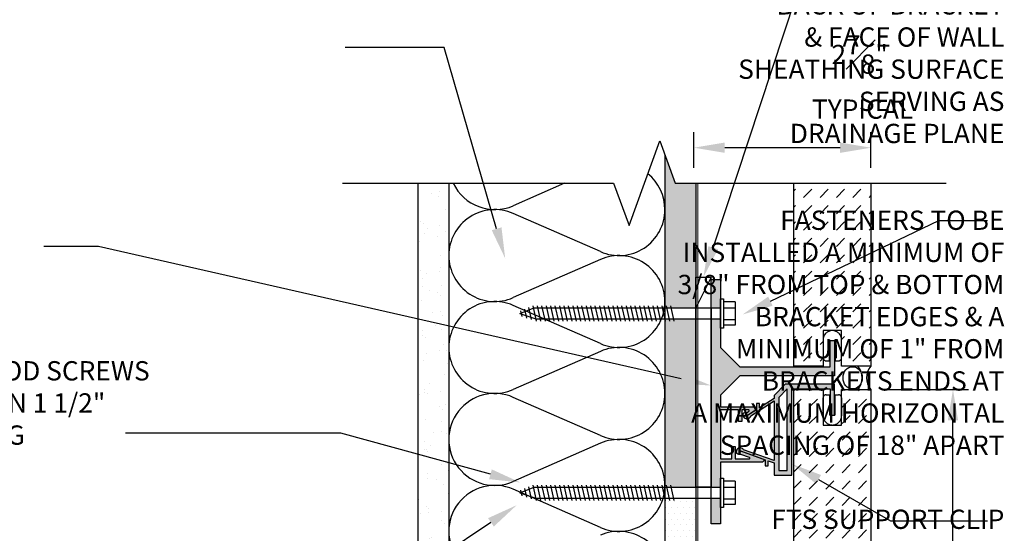
# Model space of a CAD drawing. Units: inches. Extents: x -243 to 195, y 4 to 310.
# Drawn here: x 16 to 32, y 38 to 46 of the extents above; entities that cross this region are included whole.
import ezdxf
from ezdxf import colors
from ezdxf.entities.mleader import LeaderData, LeaderLine
from ezdxf.math import Vec2, Vec3

# ---------------------------------------------------------------- set-up
doc = ezdxf.new("R2010")
doc.units = ezdxf.units.IN
doc.header["$LTSCALE"] = 8
doc.header["$MEASUREMENT"] = 0
doc.linetypes.add('CENTER2', pattern=[1.125, 0.75, -0.125, 0.125, -0.125])
doc.linetypes.add('HIDDEN2', pattern=[0.1875, 0.125, -0.0625])
for name, color, linetype in [('13-DIMS', 2, 'Continuous'), ('BACKER_ROD', 241, 'Continuous'), ('FASTENERS', 3, 'Continuous'), ('FTS_BRACKET', 5, 'Continuous'), ('FTS_CUSHION', 171, 'Continuous'), ('FTS_SHIM', 171, 'Continuous'), ('INSULATION', 241, 'Continuous'), ('NOTES', 7, 'Continuous'), ('SEALANT', 1, 'Continuous'), ('Section_Line', 7, 'Continuous'), ('SHEATHING', 1, 'Continuous'), ('STRUCTURE', 7, 'Continuous'), ('VENEER_PANEL', 1, 'Continuous'), ('WRAP', 1, 'HIDDEN2')]:
    doc.layers.add(name, color=color, linetype=linetype)
doc.layers.add('HATCH', color=3, linetype='Continuous', lineweight=0)
doc.styles.add('TEXT', font='archstyl.shx')
doc.dimstyles.new('DIM-PS$0', dxfattribs={"dimscale": 0, "dimtxt": 0.125, "dimasz": 0.125, "dimexe": 0.125, "dimexo": 0.0625, "dimgap": 0.09375, "dimtad": 1, "dimdec": 5, "dimrnd": 0.03125, "dimzin": 3, "dimdsep": 46, "dimlunit": 4, "dimtxsty": 'TEXT', "dimcen": 0.03125, "dimadec": 1, "dimazin": 0, "dimtfac": 1, "dimtdec": 5, "dimtix": 1, "dimtofl": 0, "dimtmove": 2, "dimatfit": 3, "dimfxl": 1, "dimfrac": 1, "dimtolj": 1, "dimtzin": 0, "dimarcsym": 0})
pattern_1 = [(0, (0, 0), (0.046875, 0.09375), [0, -0.09375])]

# ---------------------------------------------------------------- blocks, each defined once
blk = doc.blocks.new('Wood_Screw')
at = {"layer": 'FASTENERS'}
for p, q in [((-0.237548828125, -0.19000244140625), (-0.237548828125, 0.19000244140625)), ((-0.237548828125, 0.19000244140625), (-0.0474853515625, 0.19000244140625)), ((-0.0474853515625, -0.23748779296875), (-0.0474853515625, 0.23748779296875)), ((-0.0474853515625, 0.23748779296875), (0, 0.23748779296875)), ((0, 0.23748779296875), (0, -0.23748779296875)), ((-0.0474853515625, 0.094970703125), (-0.237548828125, 0.094970703125)), ((0, 0.09222170987938227), (2.976666984493988, 0.09222170987938227)), ((0.7470395862905548, 0.1244993083371781), (0.8026193277023737, -0.1244993083371639)), ((0.8190927457374642, 0.1244993083371781), (0.874672487149283, -0.1244993083371639)), ((0.8911360079770958, 0.1244993083371781), (0.9467157493889147, -0.1244993083371639)), ((0.9631842188203592, 0.1244993083371781), (1.018763960232192, -0.1244993083371639)), ((1.035232429663637, 0.1244993083371781), (1.090812171075456, -0.1244993083371639)), ((1.1072806405069, 0.1244993083371781), (1.162860381918719, -0.1244993083371639)), ((1.179328851350178, 0.1244993083371781), (1.234908592761997, -0.1244993083371639)), ((1.251377062193441, 0.1244993083371781), (1.30695680360526, -0.1244993083371639)), ((1.323425273036705, 0.1244993083371781), (1.379005014448538, -0.1244993083371639)), ((1.395473483879982, 0.1244993083371781), (1.451053225291801, -0.1244993083371639)), ((1.467526643326877, 0.1244993083371781), (1.523106384738711, -0.1244993083371639)), ((1.539569905566523, 0.1244993083371781), (1.595149646978342, -0.1244993083371639)), ((1.611618116409787, 0.1244993083371781), (1.667197857821606, -0.1244993083371639)), ((1.68366632725305, 0.1244993083371781), (1.739246068664883, -0.1244993083371639)), ((1.755714538096328, 0.1244993083371781), (1.811294279508147, -0.1244993083371639)), ((1.827762748939591, 0.1244993083371781), (1.88334249035141, -0.1244993083371639)), ((1.899810959782869, 0.1244993083371781), (1.955390701194688, -0.1244993083371639)), ((1.971859170626132, 0.1244993083371781), (2.027438912037951, -0.1244993083371639)), ((2.043907381469396, 0.1244993083371781), (2.099487122881229, -0.1244993083371639)), ((2.115960540916305, 0.1244993083371781), (2.171540282328124, -0.1244993083371639)), ((2.188003803155937, 0.1244993083371781), (2.243583544567755, -0.1244993083371639)), ((2.260052013999214, 0.1244993083371781), (2.315631755411033, -0.1244993083371639)), ((2.332100224842478, 0.1244993083371781), (2.387679966254296, -0.1244993083371639)), ((2.404148435685741, 0.1244993083371781), (2.459728177097574, -0.1244993083371639)), ((2.476196646529019, 0.1244993083371781), (2.531776387940837, -0.1244993083371639)), ((2.548244857372282, 0.1244993083371781), (2.603824598784101, -0.1244993083371639)), ((2.62029306821556, 0.1244993083371781), (2.675872809627379, -0.1244993083371639)), ((2.692341279058823, 0.1244993083371781), (2.747921020470642, -0.1244993083371639)), ((2.764394438505718, 0.1244993083371781), (2.819974179917551, -0.1244993083371639)), ((2.836437700745364, 0.1244993083371781), (2.892017442157183, -0.1244993083371639)), ((2.908485911588627, 0.1244993083371781), (2.964065653000446, -0.1244993083371639)), ((3.251726946064579, 7.972355408014664e-05), (2.976666984493988, 0.09222170987938227)), ((2.980534122431905, 0.1244993083371781), (3.036113863843724, -0.1244993083371639)), ((3.251726946064579, 7.972355408014664e-05), (3.017841490756737, -0.09222170987938227)), ((3.058405042253327, 0.09841342804999442), (3.102329190618164, -0.09836784339206872)), ((3.136275962074777, 0.0723275477628249), (3.168544517392604, -0.07223637844695929)), ((3.214146881896212, 0.04624166747564118), (3.23475984416703, -0.04610491350187829)), ((-0.0474853515625, -0.09503173828125), (-0.237548828125, -0.09503173828125)), ((3.017841490756737, -0.09222170987938227), (0, -0.09222170987938227)), ((-0.237548828125, -0.19000244140625), (-0.0474853515625, -0.19000244140625)), ((0, -0.23748779296875), (-0.0474853515625, -0.23748779296875))]:
    blk.add_line(p, q, dxfattribs=at)
blk = doc.blocks.new('*D29')
at = {"layer": '13-DIMS', "color": 0, "lineweight": -2, "transparency": 16777216}
for p, q in [((30.1014718036112, 40.35362966227841), (31.43065087176242, 40.35362966227841)), ((31.18065087176242, 32.85362966227841), (31.18065087176242, 39.85362966227841)), ((30.10147180361128, 32.35362966227841), (31.43065087176242, 32.35362966227841))]:
    blk.add_line(p, q, dxfattribs=at)
at = {"layer": '13-DIMS', "color": 0, "transparency": 16777216}
for points in [[(31.09731753842909, 39.85362966227841), (31.26398420509575, 39.85362966227841), (31.18065087176242, 40.35362966227841)], [(31.09731753842909, 32.85362966227841), (31.26398420509575, 32.85362966227841), (31.18065087176242, 32.35362966227841)]]:
    blk.add_solid(points, dxfattribs=at)
at = {"layer": 'Defpoints', "color": 0, "transparency": 16777216}
for p in [(29.8514718036112, 40.35362966227841), (31.18065087176242, 40.35362966227841), (29.85147180361128, 32.35362966227841)]:
    blk.add_point(p, dxfattribs=at)
at = {"layer": '13-DIMS', "color": 0, "transparency": 16777216, "insert": (30.51564090407248, 35.68516531275157), "char_height": 0.3125, "attachment_point": 5, "rotation": 90, "style": 'TEXT'}
blk.add_mtext('\\A1;VARIES', dxfattribs=at)
blk = doc.blocks.new('*D46')
at = {"layer": '13-DIMS', "color": 0, "lineweight": -2, "transparency": 16777216}
for p, q in [((26.98272180361121, 43.94628285004923), (26.98272180361121, 44.52108510035374)), ((29.85145048804742, 43.94628285004924), (29.85145048804742, 44.52108510035374)), ((29.35145048804742, 44.27108510035374), (27.48272180361121, 44.27108510035374))]:
    blk.add_line(p, q, dxfattribs=at)
at = {"layer": '13-DIMS', "color": 0, "transparency": 16777216}
for points in [[(27.48272180361121, 44.35441843368708), (27.48272180361121, 44.18775176702041), (26.98272180361121, 44.27108510035374)], [(29.35145048804742, 44.35441843368708), (29.35145048804742, 44.18775176702041), (29.85145048804742, 44.27108510035374)]]:
    blk.add_solid(points, dxfattribs=at)
at = {"layer": 'Defpoints', "color": 0, "transparency": 16777216}
for p in [(26.98272180361121, 44.27108510035374), (26.98272180361121, 43.69628285004923), (29.85145048804742, 43.69628285004924)]:
    blk.add_point(p, dxfattribs=at)
at = {"layer": '13-DIMS', "color": 0, "transparency": 16777216, "insert": (29.66897283318065, 45.41760234686615), "char_height": 0.3125, "attachment_point": 5, "style": 'TEXT'}
blk.add_mtext('\\A1;2{\\H1.000000x;\\S7#8;}" \\P TYPICAL', dxfattribs=at)

msp = doc.modelspace()

# ---------------------------------------------------------------- hatches: boundary and pattern name
at = {"layer": 'HATCH'}
h = msp.add_hatch(dxfattribs=at)
h.set_pattern_fill('DOTS', color=256, scale=1.5, style=2)
h.set_pattern_definition(pattern_1)
h.paths.add_polyline_path([(27.01397180361121, 43.69628285004929), (26.68271114582926, 43.69628285004929), (26.51397180361121, 44.15989038256712), (26.51397180361121, 41.67520816891595), (27.01397180361121, 41.67520816891595)])
h.paths.add_polyline_path([(27.0139718036112, 38.58409474915718), (26.51397180361121, 38.58409474915718), (26.5139718036112, 34.32342157704289), (27.0139718036112, 34.3234215770429)], flags=17)
h.paths.add_polyline_path([(27.0139718036112, 34.13456858814771), (27.0139718036112, 34.24350882956498), (26.5139718036112, 34.24350882956498), (26.5139718036112, 33.63456858814771), (27.0139718036112, 33.63456858814771)])
h.paths.add_polyline_path([(27.0139718036112, 33.45012516838894), (26.5139718036112, 33.45012516838894), (26.5139718036112, 29.57128285005168), (27.0139718036112, 29.57128285005168)])
h.paths.add_polyline_path([(27.01397180361121, 38.58409474915719), (26.51563101433999, 38.58409474915718), (26.51397180361121, 38.59152805427416), (26.5139718036112, 34.32342157704289), (27.0139718036112, 34.3234215770429)])
h.paths.add_polyline_path([(26.51397180361121, 38.76853816891595), (27.01397180361121, 38.76853816891595), (27.0139718036112, 41.49076474915719), (26.51563101433997, 41.49076474915719), (26.51397180361121, 41.49819805427413)])
h = msp.add_hatch(dxfattribs=at)
h.set_pattern_fill('AR-SAND', color=256, scale=0.25)
h.set_pattern_definition([(37.50000000000001, (37.75993300003711, -81.35450191323173), (-0.01574833952740204, 0.4817059422532897), [0, -0.38, 0, -0.425, 0, -0.40625]), (7.499999999999999, (37.75993300003711, -81.35450191323173), (0.4424441763169318, 0.7055365163074351), [0, -0.205, 0, -0.3425, 0, -0.13125]), (327.5, (37.4524330000371, -81.35450191323173), (0.7785354654378738, 0.001414763384241124), [0, -0.125, 0, -0.45, 0, -0.5875]), (317.5, (37.4524330000371, -81.35450191323173), (0.7515316511430733, 0.2194188912335623), [0, -0.0625, 0, -0.295, 0, -0.3375])])
h.paths.add_polyline_path([(22.51397180361121, 29.57128285005168), (23.0139718036112, 29.57128285005168), (23.01397180361122, 43.69628285004931), (22.51397180361122, 43.69628285004931)])
h = msp.add_hatch(dxfattribs=at)
h.set_pattern_fill('DASH', color=256, scale=1.5, angle=45)
h.set_pattern_definition([(45, (154.4498966285431, -55.44133773599885), (2.775557561562891e-17, 0.2651650429449554), [0.1875, -0.1875])])
h.paths.add_polyline_path([(29.85147180361121, 43.6962828500493), (28.60147180361121, 43.69628285004929), (28.6014718036112, 40.72862966227841), (29.07647180361124, 40.72862966227841), (29.07647180361123, 41.30631645903654), (29.37647180361121, 41.30631645903654), (29.37647180361122, 40.72862966227841), (29.8514718036112, 40.72862966227841)])
h = msp.add_hatch(color=256, dxfattribs=at)
h.dxf.hatch_style = 2
h.paths.add_polyline_path([(27.4139718036112, 42.13298645903657), (27.2639718036112, 42.13298645903657), (27.2639718036112, 41.67520816891595), (27.4139718036112, 41.67520816891595)])
h.paths.add_polyline_path([(29.26397180361123, 41.14631645903656), (29.18897180361121, 41.14631645903656), (29.18897180361121, 40.72131645903657), (27.7256418036112, 40.72131645903657), (27.4139718036112, 41.03298645903657), (27.4139718036112, 41.49076474915719), (27.2639718036112, 41.49076474915719), (27.2639718036112, 38.76853816891595), (27.4139718036112, 38.76853816891595), (27.4139718036112, 39.17631645903656), (28.0956418036112, 39.17631645903656, 0.5612711726202585), (28.1124385069089, 39.22282972702262), (27.75278965341089, 39.35073015526617, 0.7148174210906142), (27.73893006981008, 39.32498371894574, 0.5424155240934204), (27.7448118036112, 39.30048645903657), (27.88564180361119, 39.25048645903657, -0.6276315554033123), (27.87397180361121, 39.22631645903657), (27.65064180361118, 39.22631645903657), (27.65064180361118, 39.42881645903658), (27.6006418036112, 39.42881645903658), (27.6006418036112, 39.22631645903657), (27.4139718036112, 39.22631645903657), (27.4139718036112, 40.02298645903657), (27.70897180361119, 40.02298645903657), (27.70897180361119, 39.83298645903657), (27.7589718036112, 39.83298645903657), (27.7589718036112, 40.02298645903657), (27.86076892404368, 40.02298645903657, -0.9646428316550056), (27.87481180361119, 39.99965645903657), (27.83647180361119, 39.97465645903657), (27.83314180361118, 39.97131645903657, 0.06000396444504258), (27.83132400432238, 39.95852381805215, 0.08262420489003773), (27.8329191678253, 39.9423850523654, 0.1485582321664057), (27.8389118036112, 39.93331645903657, 0.3988621248305219), (27.86037481376501, 39.93696253840105), (27.95577256590489, 39.99817008555329), (27.96118890125491, 40.00166997916083, 0.2523793728226343), (27.9789718036112, 40.03465645903659), (27.9789718036112, 40.05798645903655, 0.4142135623730954), (27.96397180361119, 40.07298645903656), (27.4139718036112, 40.07298645903656), (27.4139718036112, 40.25965645903657), (27.7256418036112, 40.57131645903657), (29.2639718036112, 40.57131645903657)])
h.paths.add_polyline_path([(27.4139718036112, 38.58409474915718), (27.2639718036112, 38.58409474915718), (27.2639718036112, 38.17631645903656), (27.4139718036112, 38.17631645903656)])
h = msp.add_hatch(color=256, dxfattribs=at)
h.dxf.hatch_style = 2
edge = h.paths.add_edge_path()
edge.add_line((27.85230180361124, 39.93178286552027), (27.99647180361121, 40.02428286552027))
edge.add_line((27.99647180361121, 40.02428286552027), (27.99647180361121, 40.12261286552027))
edge.add_line((27.99647180361121, 40.12261286552027), (28.04647180361123, 40.12261286552027))
edge.add_line((28.04647180361123, 40.12261286552027), (28.04647180361123, 40.05678286552027))
edge.add_line((28.04647180361123, 40.05678286552027), (28.28230180361122, 40.20844286552026))
edge.add_line((28.28230180361122, 40.20844286552026), (28.28230180361122, 40.25428286552027))
edge.add_line((28.28230180361122, 40.25428286552027), (28.46397180361124, 40.43594286552027))
edge.add_line((28.46397180361124, 40.43594286552027), (29.26397180361123, 40.43594286552027))
edge.add_line((29.26397180361123, 40.43594286552027), (29.2639718036112, 39.93594286552027))
edge.add_line((29.2639718036112, 39.93594286552027), (29.18897180361121, 39.93594286552027))
edge.add_line((29.18897180361121, 39.93594286552027), (29.18897180361121, 40.36094286552026))
edge.add_line((29.18897180361121, 40.36094286552026), (28.56980180361121, 40.36094286552026))
edge.add_line((28.56980180361121, 40.36094286552026), (28.56980180361121, 38.96344286552027))
edge.add_line((28.56980180361121, 38.96344286552027), (28.28230180361122, 38.96344286552029))
edge.add_line((28.28230180361122, 38.96344286552029), (28.28230180361122, 39.16261286552027))
edge.add_line((28.28230180361122, 39.16261286552027), (28.18647180361121, 39.19678286552027))
edge.add_line((28.18647180361121, 39.19678286552027), (28.18647180361121, 39.11678286552027))
edge.add_line((28.18647180361121, 39.11678286552027), (28.1364718036112, 39.11678286552027))
edge.add_line((28.1364718036112, 39.11678286552027), (28.1364718036112, 39.21428286552027))
edge.add_line((28.1364718036112, 39.21428286552027), (27.73813180361124, 39.35594286552027))
edge.add_arc((27.73410470363213, 39.34042656605569), 0.01603038001160145, 75.45047509820607, 184.9189684541392)
edge.add_line((27.71813336409851, 39.33905201273988), (27.71814027454219, 39.32695873631601))
edge.add_arc((27.70217859549523, 39.32561167952178), 0.01601841939785273, -104.6334133842903, 4.823942119862977, ccw=False)
edge.add_line((27.69813180361122, 39.31011286552027), (27.67908711162214, 39.31756718461022))
edge.add_arc((27.68461453648122, 39.33168791265025), 0.01516401615514157, 188.1477716356533, 248.6226129096541, ccw=False)
edge.add_arc((27.73621817918225, 39.34102143404991), 0.06759700681421775, 132.3948952919142, 189.7802287333663, ccw=False)
edge.add_arc((27.73313317539548, 39.34157379966728), 0.06513694296869434, 30.990826407323425, 130.7181895816412, ccw=False)
edge.add_line((27.78897180361123, 39.37511286552027), (28.28230180361122, 39.20011286552027))
edge.add_line((28.28230180361122, 39.20011286552027), (28.28230180361122, 40.16678286552027))
edge.add_line((28.28230180361122, 40.16678286552027), (27.90397180361124, 39.92261286552027))
edge.add_line((27.90397180361124, 39.92261286552027), (27.89815662477567, 39.91014464331706))
edge.add_arc((27.84226413761776, 39.94419881864724), 0.06544965223831287, 228.5886758208119, 328.64688356825076, ccw=False)
edge.add_arc((27.84826362981867, 39.94612614439436), 0.07093686455117569, 171.3598457079502, 225.9832230411214, ccw=False)
edge.add_arc((27.79427633732671, 39.95190743734342), 0.01686463070450036, 111.36724138888721, 163.196402629908, ccw=False)
edge.add_line((27.78813180361122, 39.96761286552027), (27.80364638712551, 39.97368273387483))
edge.add_arc((27.81128741333102, 39.95953895898503), 0.01607580945415354, 5.010044228588811, 118.3796705619595, ccw=False)
edge.add_line((27.82730180361121, 39.96094286552027), (27.82731179895673, 39.94357444128601))
edge.add_arc((27.84259311021215, 39.94358370582933), 0.01528131406382183, 180.0347364933284, 309.4445425875683)
h.paths.add_polyline_path([(28.49480180361122, 39.03844286552029), (28.35730180361124, 39.03844286552029), (28.35730180361124, 40.22344286552028), (28.49480180361122, 40.36094286552031)])
h = msp.add_hatch(dxfattribs=at)
h.set_pattern_fill('DASH', color=256, scale=1.5, angle=45)
h.set_pattern_definition([(45, (198.0287234497176, -47.44133773599884), (2.775557561562891e-17, 0.2651650429449554), [0.1875, -0.1875])])
h.paths.add_polyline_path([(29.07647180361126, 39.77594286552029), (29.37647180361124, 39.77594286552029), (29.37647180361124, 40.35362966227841), (29.8514718036112, 40.35362966227841), (29.8514718036112, 32.72862966227841), (29.37647180361121, 32.72862966227841), (29.37647180361121, 33.30631645903654), (29.07647180361126, 33.30631645903654), (29.07647180361126, 32.72862966227841), (28.6014718036112, 32.72862966227841), (28.6014718036112, 40.35362966227841), (29.07647180361126, 40.35362966227841)])
h = msp.add_hatch(dxfattribs=at)
h.set_pattern_fill('DOTS', color=256, scale=1.5, style=2)
h.set_pattern_definition(pattern_1)
h.paths.add_polyline_path([(27.01397180361121, 38.58409474915718), (26.51397180361121, 38.58409474915718), (26.5139718036112, 34.32342157704289), (27.0139718036112, 34.3234215770429)])

# ---------------------------------------------------------------- linework, layer by layer
at = {"layer": 'BACKER_ROD'}
msp.add_ellipse((29.55495021423172, 40.54112966227841), major_axis=(0, 0.1798037039378073), ratio=0.8639876702420275, start_param=-4.71238898038469, end_param=1.570796326794897, dxfattribs=at)
at = {"layer": 'FTS_BRACKET'}
msp.add_lwpolyline([(27.8389118036112, 39.93331645903657, -0.1696572882163861), (27.83254180361121, 39.94387645903657, -0.07479091309466925), (27.83132400432238, 39.95852381805215, -0.06000396444504253), (27.8331418036112, 39.97131645903657), (27.8364718036112, 39.97465645903657), (27.87481180361121, 39.99965645903657, 0.5652575874404604), (27.8739718036112, 40.02298645903657), (27.7589718036112, 40.02298645903657), (27.7589718036112, 39.83298645903657), (27.70897180361121, 39.83298645903657), (27.70897180361121, 40.02298645903657), (27.4139718036112, 40.02298645903657), (27.4139718036112, 39.22631645903657), (27.6006418036112, 39.22631645903657), (27.6006418036112, 39.42881645903658), (27.65064180361119, 39.42881645903658), (27.65064180361119, 39.22631645903657), (27.8739718036112, 39.22631645903657, 0.6276315554031151), (27.88564180361121, 39.25048645903657), (27.7448118036112, 39.30048645903657, -0.3176217706797547), (27.73481180361119, 39.31465645903656), (27.73481180361119, 39.33548645903657, -0.4871200465062965), (27.75397180361119, 39.35048645903657), (28.11231180361119, 39.22298645903657, -0.5635608120870663), (28.0956418036112, 39.17631645903656), (27.4139718036112, 39.17631645903656), (27.4139718036112, 38.17631645903656), (27.2639718036112, 38.17631645903656), (27.26397180361123, 42.13298645903657), (27.4139718036112, 42.13298645903657), (27.4139718036112, 41.03298645903657), (27.7256418036112, 40.72131645903657), (29.1889718036112, 40.72131645903657), (29.1889718036112, 41.14631645903656), (29.26397180361123, 41.14631645903656), (29.2639718036112, 40.57131645903657), (27.7256418036112, 40.57131645903657), (27.4139718036112, 40.25965645903657), (27.4139718036112, 40.07298645903656), (27.9639718036112, 40.07298645903656, -0.414213562373078), (27.9789718036112, 40.05798645903656), (27.9789718036112, 40.03465645903656, -0.2567708441350723), (27.9606418036112, 40.00131645903657), (27.8523118036112, 39.93131645903657, -0.2249948899699562)], format="xyb", close=True, dxfattribs=at)
msp.add_lwpolyline([(27.89814180361122, 39.91011286552027), (27.90397180361123, 39.92261286552027), (28.28230180361122, 40.16678286552027), (28.28230180361122, 39.20011286552027), (27.78897180361122, 39.37511286552027, 0.4648601872954811), (27.69064180361121, 39.39094286552027, 0.2601511507586416), (27.66980180361122, 39.32844286552027, 0.2483888941109223), (27.67897180361122, 39.31761286552027), (27.69813180361122, 39.31011286552027, 0.4656435608035505), (27.71814180361122, 39.32428286552027), (27.71813180361121, 39.34178286552027, -0.4646939761858088), (27.73813180361122, 39.35594286552027), (28.13647180361122, 39.21428286552027), (28.13647180361122, 39.11678286552027), (28.18647180361123, 39.11678286552027), (28.18647180361123, 39.19678286552027), (28.28230180361122, 39.16261286552027), (28.28230180361122, 38.96344286552029), (28.56980180361123, 38.96344286552027), (28.56980180361123, 40.36094286552026), (29.18897180361122, 40.36094286552026), (29.18897180361122, 39.93594286552027), (29.26397180361121, 39.93594286552027), (29.26397180361123, 40.43594286552027), (28.46397180361123, 40.43594286552027), (28.28230180361122, 40.25428286552027), (28.28230180361122, 40.20844286552026), (28.04647180361123, 40.05678286552027), (28.04647180361123, 40.12261286552027), (27.99647180361123, 40.12261286552027), (27.99647180361123, 40.02428286552027), (27.85230180361123, 39.93178286552027, -0.6305295389763546), (27.82731241099064, 39.94344662622245), (27.82730180361122, 39.96094286552027, 0.4628316271590939), (27.80730180361122, 39.97511286552027), (27.78813180361122, 39.96761286552027, 0.2300831701420906), (27.77813180361122, 39.95678286552027, 0.2429574173749903), (27.79897180361122, 39.89511286552027, 0.4664564105034149), (27.8981386633868, 39.9101151811037)], format="xyb", dxfattribs=at)
msp.add_lwpolyline([(28.49480180361122, 40.36094286552028), (28.35730180361122, 40.22344286552029), (28.35730180361122, 39.03844286552029), (28.49480180361122, 39.03844286552029)], close=True, dxfattribs=at)
at = {"layer": 'FTS_CUSHION', "linetype": 'CENTER2'}
for points in [[(29.32647180361121, 40.81631645903656, 0.414213562373095), (29.37647180361122, 40.86631645903656), (29.37647180361122, 41.15631645903657, 0.9999999999999999), (29.07647180361124, 41.15631645903657), (29.07647180361124, 40.86631645903656, 0.414213562373095), (29.12647180361122, 40.81631645903656), (29.18147180361123, 40.81631645903656), (29.18147180361123, 41.13631645903656, -0.4142135623731866), (29.19147180361122, 41.14631645903656), (29.26147180361122, 41.14631645903656, -0.4142135623731866), (29.27147180361123, 41.13631645903656), (29.27147180361123, 40.81631645903656)], [(29.32647180361122, 40.26594286552027, -0.414213562373095), (29.37647180361123, 40.21594286552027), (29.37647180361123, 39.92594286552026, -0.9999999999999999), (29.07647180361125, 39.92594286552026), (29.07647180361125, 40.21594286552027, -0.414213562373095), (29.12647180361123, 40.26594286552027), (29.18147180361124, 40.26594286552027), (29.18147180361124, 39.94594286552027, 0.4142135623731866), (29.19147180361123, 39.93594286552027), (29.26147180361122, 39.93594286552027, 0.4142135623731866), (29.27147180361124, 39.94594286552027), (29.27147180361124, 40.26594286552027)]]:
    msp.add_lwpolyline(points, format="xyb", close=True, dxfattribs=at)
at = {"layer": 'FTS_SHIM'}
msp.add_lwpolyline([(27.2639718036112, 41.67520816891595), (27.2639718036112, 38.76853816891595), (27.0139718036112, 38.76853816891595), (27.0139718036112, 41.67520816891595), (27.2639718036112, 41.67520816891595), (27.2639718036112, 42.17520816891595), (27.0139718036112, 41.67520816891595), (27.0139718036112, 42.17520816891595), (27.2639718036112, 42.17520816891595)], dxfattribs=at)
at = {"layer": 'INSULATION'}
for p, q in [((24.88972473206979, 43.69628285004929), (24.05882769767384, 43.33135856126494)), ((25.46911590954845, 42.58616115476197), (24.05882769767387, 43.20555008190319)), ((25.46911590954845, 42.46035267540025), (24.05882769767387, 41.84096374825904)), ((25.46911590954845, 41.0957663417561), (24.05882769767384, 41.71515526889731)), ((25.4691159095484, 40.96995786239437), (24.05882769767384, 40.35056893525316)), ((25.4691159095484, 39.60537152875022), (24.05882769767384, 40.22476045589143)), ((25.4691159095484, 39.47956304938847), (24.05882769767384, 38.86017412224728)), ((25.46911590954845, 38.11497671574431), (24.05882769767384, 38.73436564288556))]:
    msp.add_line(p, q, dxfattribs=at)
for centre, start, end in [((25.76877439710821, 43.26845432158404), 359.999999999998, 50.99717101687223), ((23.75916921011408, 44.01365172808701), 205.2067347291299, 293.7107523304301), ((23.75916921011409, 43.01365172808713), 66.28924766956989, 66.35394910052005), ((23.75916921011408, 42.52325691508113), 66.28924766956989, 180), ((25.76877439710821, 43.26845432158407), 246.2892476695698, 0), ((23.75916921011408, 42.52325691508113), 180, 293.7107523304267), ((25.76877439710821, 41.77805950857819), 0, 113.7107523304267), ((23.75916921011408, 41.03286210207522), 66.28924766957329, 180), ((25.76877439710821, 41.77805950857819), 246.2892476695733, 3.256887993818641e-12), ((23.75916921011408, 41.03286210207522), 180, 293.7107523304301), ((25.76877439710818, 40.28766469557228), 359.999999999998, 113.7107523304302), ((23.75916921011408, 39.54246728906934), 66.28924766956989, 293.7107523304301), ((25.76877439710821, 40.28766469557228), 246.2892476695698, 0), ((25.76877439710818, 38.7972698825664), 359.999999999998, 113.7107523304302), ((23.75916921011408, 38.05207247606346), 66.28924766956989, 293.7107523304301), ((25.76877439710821, 38.7972698825664), 246.2892476695698, 0), ((25.76877439710821, 37.3068750695605), 359.999999999998, 113.7107523304302)]:
    msp.add_arc(centre, 0.7451974065029519, start, end, dxfattribs=at)
at = {"layer": 'SEALANT'}
for centre, radius, start, end in [((29.42832375643243, 40.5411296622784), 0.2819746410654026, 318.3212485226261, 41.6787514773815), ((30.06207438717551, 40.54112966227841), 0.2819746410654014, 138.3212485226223, 221.6787514773777)]:
    msp.add_arc(centre, radius, start, end, dxfattribs=at)
at = {"layer": 'Section_Line', "linetype": 'Continuous'}
msp.add_lwpolyline([(21.29317558893641, 43.69628285004931), (25.68271114582926, 43.69628285004929), (25.93271114582931, 43.00941349518572), (26.43271114582931, 44.38315220491298), (26.68271114582926, 43.69628285004929), (31.07224670272224, 43.69628285004929)], dxfattribs=at)
at = {"layer": 'SHEATHING'}
for p, q in [((22.51397180361122, 43.69628285004932), (22.51397180361121, 29.57128285005168)), ((27.01397180361121, 43.69628285004932), (27.0139718036112, 34.3234215770429))]:
    msp.add_line(p, q, dxfattribs=at)
at = {"layer": 'STRUCTURE'}
for p, q in [((26.51397180361121, 44.15989038256712), (26.5139718036112, 29.57128285005168)), ((23.01397180361122, 43.69628285004932), (23.0139718036112, 29.57128285005168))]:
    msp.add_line(p, q, dxfattribs=at)
at = {"layer": 'VENEER_PANEL'}
msp.add_lwpolyline([(29.8514718036112, 43.69628285004929), (29.8514718036112, 40.72862966227841), (29.37647180361122, 40.72862966227841), (29.37647180361121, 41.30631645903654), (29.07647180361123, 41.30631645903654), (29.07647180361124, 40.72862966227841), (28.6014718036112, 40.72862966227841), (28.6014718036112, 43.69628285004929)], dxfattribs=at)
msp.add_lwpolyline([(29.07647180361126, 39.77594286552029), (29.37647180361124, 39.77594286552029), (29.37647180361124, 40.35362966227841), (29.8514718036112, 40.35362966227841), (29.8514718036112, 32.72862966227841), (29.37647180361121, 32.72862966227841), (29.37647180361121, 33.30631645903654), (29.07647180361126, 33.30631645903654), (29.07647180361126, 32.72862966227841), (28.6014718036112, 32.72862966227841), (28.6014718036112, 40.35362966227841), (29.07647180361126, 40.35362966227841)], close=True, dxfattribs=at)
at = {"layer": 'WRAP', "linetype": 'HIDDEN2', "ltscale": 0.375, "const_width": 0.015625}
msp.add_lwpolyline([(23.0139718036112, 29.54003285005166), (27.04522180361121, 29.54003285005166), (27.04522180361121, 43.69628285004933)], dxfattribs=at)

# ---------------------------------------------------------------- block references
at = {"layer": 'FASTENERS', "rotation": 180}
for p in [(27.4139718036112, 41.58298645903657), (27.4139718036112, 38.67631645903656)]:
    msp.add_blockref('Wood_Screw', p, dxfattribs=at)

# ---------------------------------------------------------------- texts
at = {"layer": 'NOTES', "char_height": 0.3125, "attachment_point": 9, "style": 'TEXT'}
for s, insert in [('\\A1;SPACERS TO BE\\PINSTALLED AT ALL\\PFASTENERS BETWEEN\\PBACK OF BRACKET\\P& FACE OF WALL\\PSHEATHING SURFACE\\PSERVING AS\\PDRAINAGE PLANE', (32.01383829095369, 44.34610247303737)), ('\\A1;FASTENERS TO BE\\PINSTALLED A MINIMUM OF\\P3/8" FROM TOP & BOTTOM\\PBRACKET EDGES & A\\PMINIMUM OF 1" FROM\\PBRACKETS ENDS AT\\PA MAXIMUM HORIZONTAL\\PSPACING OF 18" APART', (32.01383829095368, 39.29275989210358)), ('FTS SUPPORT CLIP', (32.01383829095369, 37.99426878964206))]:
    msp.add_mtext(s, dxfattribs=dict(at, insert=insert))
at = {"layer": 'NOTES', "insert": (10.10519377224548, 39.45686005824275), "char_height": 0.3125, "width": 38.21756973011588, "attachment_point": 7, "style": 'TEXT'}
msp.add_mtext('\\A1;1/4"{\\fISOCPEUR|b0|i0|c0|p34;∅} STAINLESS STEEL WOOD SCREWS\\PTO PENETRATE NO LESS THAN 1 1/2"\\PINTO BACKING WALL FRAMING', dxfattribs=at)

# ---------------------------------------------------------------- dimensions: what is measured, and where the dimension line sits
at = {"layer": '13-DIMS'}
for base, p1, p2, angle, text, picture, middle in [((26.98272180361121, 44.27108510035374), (29.85145048804742, 43.69628285004924), (26.98272180361121, 43.69628285004923), 180, '<> \\P TYPICAL', '*D46', (29.66897283318065, 45.41760234686615)), ((31.18065087176242, 40.35362966227841), (29.85147180361128, 32.35362966227841), (29.8514718036112, 40.35362966227841), 90, 'VARIES', '*D29', (30.51564090407248, 35.68516531275157))]:
    dim = msp.add_linear_dim(base=base, p1=p1, p2=p2, angle=angle, text=text, dimstyle='DIM-PS$0', override={"dimscale": 1, "dimtxt": 0.3125, "dimasz": 0.5, "dimexe": 0.25, "dimexo": 0.25, "dimgap": 0.375}, dxfattribs=at)
    dim.commit()
    dim.dimension.update_dxf_attribs({"geometry": picture, "text_midpoint": middle, "dimtype": 160})

# ---------------------------------------------------------------- leaders
at = {"layer": 'NOTES'}
ml = msp.add_multileader_mtext('Standard', dxfattribs=at)
ml.set_content('', color=256)
ml.set_leader_properties()
ml.build(insert=Vec2(0, 0))
ml.multileader.update_dxf_attribs({"text_right_attachment_type": 6, "dogleg_length": 0.36, "arrow_head_size": 0.5})
ctx = ml.context
ctx.base_point, ctx.char_height, ctx.arrow_head_size, ctx.landing_gap_size, ctx.plane_origin, ctx.plane_x_axis, ctx.plane_y_axis = Vec3(31.74236920646701, 48.17536922634816), 0.18, 0.5, 0.09, Vec3(25.31397819447601, 42.60389141972866), Vec3(1, 4.044532497594896e-21), Vec3(-4.044532497594896e-21, 1)
ctx.right_attachment = 6
notes = []
notes.append((ctx, [(0, (1, 1, 0), (29.1216300569148, 48.17536922634816), (1, 4.044532497594541e-21), 2.620739149552215, [(0, [(27.1389718036112, 42.17520816891595)], 0, [])])]))
ctx.mtext.insert, ctx.mtext.text_direction, ctx.mtext.rotation, ctx.mtext.flow_direction = Vec3(31.83236920646701, 48.26536922634816), Vec3(1, 4.044532497594896e-21), 4.044532497594896e-21, 5
ml = msp.add_multileader_mtext('Standard', dxfattribs=at)
ml.set_content('', color=256)
ml.set_leader_properties()
ml.build(insert=Vec2(0, 0))
ml.multileader.update_dxf_attribs({"text_right_attachment_type": 6, "dogleg_length": 0.36, "arrow_head_size": 0.5})
ctx = ml.context
ctx.base_point, ctx.char_height, ctx.arrow_head_size, ctx.landing_gap_size, ctx.plane_origin, ctx.plane_x_axis, ctx.plane_y_axis = Vec3(21.33711183988617, 45.89434427759314), 0.18, 0.5, 0.09, Vec3(26.72676176105795, 50.21913099869257), Vec3(-1, -1.224646799147353e-16), Vec3(1.224646799147353e-16, -1)
ctx.right_attachment = 6
notes.append((ctx, [(0, (1, 1, 0), (22.93664568258998, 45.89434427759314), (-1, -1.224646799147353e-16), 1.599533842703814, [(0, [(23.92735504601694, 42.47661304436372)], 0, [])])]))
ctx.mtext.insert, ctx.mtext.text_direction, ctx.mtext.rotation, ctx.mtext.flow_direction = Vec3(21.24711183988617, 45.80434427759314), Vec3(-1, -1.224646799147353e-16), 3.141592653589793, 5
ml = msp.add_multileader_mtext('Standard', dxfattribs=at)
ml.set_content('', color=256)
ml.set_leader_properties()
ml.build(insert=Vec2(0, 0))
ml.multileader.update_dxf_attribs({"text_right_attachment_type": 6, "dogleg_length": 0.36, "arrow_head_size": 0.5})
ctx = ml.context
ctx.base_point, ctx.char_height, ctx.arrow_head_size, ctx.landing_gap_size, ctx.plane_origin, ctx.plane_x_axis, ctx.plane_y_axis = Vec3(31.742369206467, 43.09017832479834), 0.18, 0.5, 0.09, Vec3(25.31397819447601, 38.76539160369891), Vec3(1, 4.044532497594896e-21), Vec3(-4.044532497594896e-21, 1)
ctx.right_attachment = 6
notes.append((ctx, [(0, (1, 1, 0), (30.94932105569028, 43.09017832479834), (1, 4.04453249759454e-21), 0.7930481507767131, [(0, [(27.77250061150505, 41.56733429149086)], 0, [])])]))
ctx.mtext.insert, ctx.mtext.text_direction, ctx.mtext.rotation, ctx.mtext.flow_direction = Vec3(31.832369206467, 43.18017832479834), Vec3(1, 4.044532497594896e-21), 4.044532497594896e-21, 5
ml = msp.add_multileader_mtext('Standard', dxfattribs=at)
ml.set_content('', color=256)
ml.set_leader_properties()
ml.build(insert=Vec2(0, 0))
ml.multileader.update_dxf_attribs({"text_right_attachment_type": 6, "dogleg_length": 0.36, "arrow_head_size": 0.5})
ctx = ml.context
ctx.base_point, ctx.char_height, ctx.arrow_head_size, ctx.landing_gap_size, ctx.plane_origin, ctx.plane_x_axis, ctx.plane_y_axis = Vec3(16.45582758762321, 42.66993585505663), 0.18, 0.5, 0.09, Vec3(21.84547750879499, 47.53182919946733), Vec3(-1, -1.224646799147353e-16), Vec3(1.224646799147353e-16, -1)
ctx.right_attachment = 6
notes.append((ctx, [(0, (1, 1, 0), (17.34170089903585, 42.66993585505663), (-1, -1.224646799147353e-16), 0.8858733114126385, [(0, [(27.2639718036112, 40.41603629068717)], 0, [])])]))
ctx.mtext.insert, ctx.mtext.text_direction, ctx.mtext.rotation, ctx.mtext.flow_direction = Vec3(16.36582758762321, 42.57993585505663), Vec3(-1, -1.224646799147353e-16), 3.141592653589793, 5
ml = msp.add_multileader_mtext('Standard', dxfattribs=at)
ml.set_content('', color=256)
ml.set_leader_properties()
ml.build(insert=Vec2(0, 0))
ml.multileader.update_dxf_attribs({"text_right_attachment_type": 6, "dogleg_length": 0.36, "arrow_head_size": 0.5})
ctx = ml.context
ctx.base_point, ctx.char_height, ctx.arrow_head_size, ctx.landing_gap_size, ctx.plane_origin, ctx.plane_x_axis, ctx.plane_y_axis = Vec3(17.7748745470472, 39.64245033185427), 0.18, 0.5, 0.09, Vec3(23.16452446821898, 44.40105333841814), Vec3(-1, -1.224646799147353e-16), Vec3(1.224646799147353e-16, -1)
ctx.right_attachment = 6
notes.append((ctx, [(0, (1, 1, 0), (21.26415793326419, 39.64245033185427), (-1, -1.224646799147353e-16), 3.48928338621699, [(0, [(24.17077148808085, 38.8452785686788)], 0, [])])]))
ctx.mtext.insert, ctx.mtext.text_direction, ctx.mtext.rotation, ctx.mtext.flow_direction = Vec3(17.6848745470472, 39.55245033185427), Vec3(-1, -1.224646799147353e-16), 3.141592653589793, 5
ml = msp.add_multileader_mtext('Standard', dxfattribs=at)
ml.set_content('', color=256)
ml.set_leader_properties()
ml.build(insert=Vec2(0, 0))
ml.multileader.update_dxf_attribs({"text_right_attachment_type": 6, "dogleg_length": 0.36, "arrow_head_size": 0.5})
ctx = ml.context
ctx.base_point, ctx.char_height, ctx.arrow_head_size, ctx.landing_gap_size, ctx.plane_origin, ctx.plane_x_axis, ctx.plane_y_axis = Vec3(31.74236920646701, 38.22167032339906), 0.18, 0.5, 0.09, Vec3(25.31397819447601, 32.19991843554846), Vec3(1, 4.044532497594896e-21), Vec3(-4.044532497594896e-21, 1)
ctx.right_attachment = 6
notes.append((ctx, [(0, (1, 1, 0), (30.16842888114336, 38.22167032339906), (1, 4.044532497594542e-21), 1.573940325323648, [(0, [(28.56980180361123, 39.14520777743544)], 0, [])])]))
ctx.mtext.insert, ctx.mtext.text_direction, ctx.mtext.rotation, ctx.mtext.flow_direction = Vec3(31.83236920646701, 38.31167032339906), Vec3(1, 4.044532497594896e-21), 4.044532497594896e-21, 5
ml = msp.add_multileader_mtext('Standard', dxfattribs=at)
ml.set_content('', color=256)
ml.set_leader_properties()
ml.build(insert=Vec2(0, 0))
ml.multileader.update_dxf_attribs({"text_right_attachment_type": 6, "dogleg_length": 0.36, "arrow_head_size": 0.5})
ctx = ml.context
ctx.base_point, ctx.char_height, ctx.arrow_head_size, ctx.landing_gap_size, ctx.plane_origin, ctx.plane_x_axis, ctx.plane_y_axis = Vec3(21.27699297703412, 37.17261252933492), 0.18, 0.5, 0.09, Vec3(26.6666428982059, 41.49739925043435), Vec3(-1, -1.224646799147353e-16), Vec3(1.224646799147353e-16, -1)
ctx.right_attachment = 6
notes.append((ctx, [(0, (1, 1, 0), (22.16286628844676, 37.17261252933492), (-1, -1.224646799147353e-16), 0.8858733114126385, [(0, [(24.11215661656286, 38.47630440168974)], 0, [])])]))
ctx.mtext.insert, ctx.mtext.text_direction, ctx.mtext.rotation, ctx.mtext.flow_direction = Vec3(21.18699297703412, 37.08261252933492), Vec3(-1, -1.224646799147353e-16), 3.141592653589793, 5
for ctx, leaders in notes:
    for number, flags, end, landing, length, lines in leaders:
        leader = LeaderData()
        leader.index, (leader.has_last_leader_line, leader.has_dogleg_vector, leader.attachment_direction) = number, flags
        leader.last_leader_point, leader.dogleg_vector, leader.dogleg_length = Vec3(end), Vec3(landing), length
        for number, points, colour, breaks in lines:
            line = LeaderLine()
            line.index, line.vertices, line.color, line.breaks = number, Vec3.list(points), colors.encode_raw_color(colour), breaks
            leader.lines.append(line)
        ctx.leaders.append(leader)

doc.saveas('drawing.dxf')
